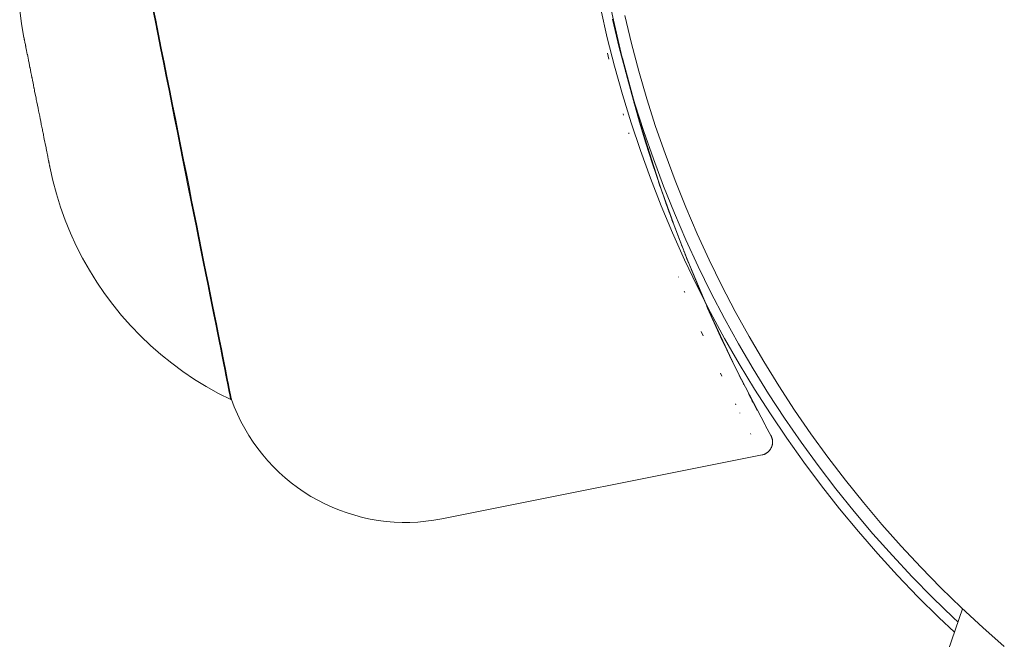
# Paper-space layout 'Sht-2' of a CAD drawing. Units: millimetres. Extents: x -5545 to 7442, y -5181 to 6300.
# Drawn here: x -2281 to -2244, y -2053 to -2030 of the extents above; entities that cross this region are included whole.
import ezdxf

# ---------------------------------------------------------------- set-up
doc = ezdxf.new("R2010")
doc.units = ezdxf.units.MM
for name, color, linetype, lineweight in [('EF-Components-Black Caps', 7, 'Continuous', 5), ('None', 7, 'Continuous', 5), ('Working-None', 7, 'Continuous', 5)]:
    doc.layers.add(name, color=color, linetype=linetype, lineweight=lineweight)

# ---------------------------------------------------------------- blocks, each defined once
blk = doc.blocks.new('Group')
at = {"layer": 'EF-Components-Black Caps', "color": 7, "linetype": 'Continuous', "lineweight": 5, "transparency": 33554687}
for p, q in [((-2281.227, -2029.336), (-2281.156, -2029.858)), ((-2276.201, -2029.196), (-2276.096, -2029.721)), ((-2276.096, -2029.721), (-2276.201, -2029.196)), ((-2276.174, -2029.191), (-2276.069, -2029.715)), ((-2258.789, -2029.376), (-2258.598, -2030.236)), ((-2281.156, -2029.858), (-2281.064, -2030.377)), ((-2276.096, -2029.721), (-2275.991, -2030.249)), ((-2275.991, -2030.249), (-2276.096, -2029.721)), ((-2276.069, -2029.715), (-2275.964, -2030.244)), ((-2258.715, -2029.711), (-2258.422, -2030.976)), ((-2258.703, -2029.765), (-2258.598, -2030.234)), ((-2258.035, -2030.596), (-2258.289, -2029.533)), ((-2275.991, -2030.249), (-2275.885, -2030.781)), ((-2275.885, -2030.781), (-2275.991, -2030.249)), ((-2275.964, -2030.244), (-2275.858, -2030.775)), ((-2258.641, -2030.042), (-2258.612, -2030.173)), ((-2258.638, -2030.056), (-2258.637, -2030.061)), ((-2258.615, -2030.184), (-2258.616, -2030.179)), ((-2258.616, -2030.179), (-2258.615, -2030.184)), ((-2258.612, -2030.173), (-2258.598, -2030.236)), ((-2258.598, -2030.236), (-2258.597, -2030.24)), ((-2258.598, -2030.236), (-2258.395, -2031.088)), ((-2281.064, -2030.377), (-2281.064, -2030.378)), ((-2281.064, -2030.377), (-2281.064, -2030.377)), ((-2281.064, -2030.378), (-2281.063, -2030.382)), ((-2281.064, -2030.378), (-2281.063, -2030.382)), ((-2281.063, -2030.382), (-2281.063, -2030.384)), ((-2281.063, -2030.384), (-2281.061, -2030.392)), ((-2281.063, -2030.384), (-2281.061, -2030.392)), ((-2281.061, -2030.392), (-2281.061, -2030.394)), ((-2281.061, -2030.394), (-2281.058, -2030.405)), ((-2281.061, -2030.394), (-2281.058, -2030.405)), ((-2281.058, -2030.405), (-2281.058, -2030.409)), ((-2281.058, -2030.409), (-2281.055, -2030.422)), ((-2281.058, -2030.409), (-2281.055, -2030.422)), ((-2281.055, -2030.422), (-2281.054, -2030.429)), ((-2281.054, -2030.429), (-2281.051, -2030.443)), ((-2281.054, -2030.429), (-2281.051, -2030.443)), ((-2281.051, -2030.443), (-2281.049, -2030.454)), ((-2281.049, -2030.454), (-2281.046, -2030.467)), ((-2281.049, -2030.454), (-2281.046, -2030.467)), ((-2281.046, -2030.467), (-2281.043, -2030.483)), ((-2281.043, -2030.483), (-2281.041, -2030.495)), ((-2281.043, -2030.483), (-2281.041, -2030.495)), ((-2281.041, -2030.495), (-2281.036, -2030.518)), ((-2281.036, -2030.518), (-2281.034, -2030.526)), ((-2281.034, -2030.526), (-2281.036, -2030.518)), ((-2281.036, -2030.518), (-2281.034, -2030.526)), ((-2281.034, -2030.526), (-2281.036, -2030.518)), ((-2281.036, -2030.518), (-2281.034, -2030.526)), ((-2281.034, -2030.526), (-2281.027, -2030.561)), ((-2281.027, -2030.561), (-2281.02, -2030.6)), ((-2281.02, -2030.6), (-2281.019, -2030.6)), ((-2281.019, -2030.6), (-2281.011, -2030.642)), ((-2258.561, -2030.417), (-2258.593, -2030.279)), ((-2258.593, -2030.279), (-2258.561, -2030.417)), ((-2258.513, -2030.596), (-2258.51, -2030.606)), ((-2257.755, -2031.652), (-2258.035, -2030.596)), ((-2281.011, -2030.642), (-2281.002, -2030.689)), ((-2281.002, -2030.689), (-2280.999, -2030.702)), ((-2280.999, -2030.702), (-2280.991, -2030.741)), ((-2280.991, -2030.741), (-2280.988, -2030.759)), ((-2280.988, -2030.759), (-2280.98, -2030.797)), ((-2280.98, -2030.797), (-2280.976, -2030.819)), ((-2280.976, -2030.819), (-2280.968, -2030.858)), ((-2280.968, -2030.858), (-2280.963, -2030.883)), ((-2280.963, -2030.883), (-2280.955, -2030.925)), ((-2280.955, -2030.925), (-2280.95, -2030.951)), ((-2280.955, -2030.925), (-2280.95, -2030.951)), ((-2280.95, -2030.951), (-2280.94, -2030.999)), ((-2280.94, -2030.999), (-2280.935, -2031.021)), ((-2280.94, -2030.999), (-2280.935, -2031.021)), ((-2275.885, -2030.781), (-2275.778, -2031.314)), ((-2275.778, -2031.314), (-2275.885, -2030.781)), ((-2275.858, -2030.775), (-2275.751, -2031.309)), ((-2258.887, -2031.196), (-2258.94, -2030.97)), ((-2258.94, -2030.97), (-2258.887, -2031.196)), ((-2258.451, -2030.878), (-2258.48, -2030.757)), ((-2258.48, -2030.757), (-2258.451, -2030.878)), ((-2258.422, -2030.976), (-2258.395, -2031.085)), ((-2258.419, -2030.991), (-2258.395, -2031.088)), ((-2280.935, -2031.021), (-2280.924, -2031.079)), ((-2280.924, -2031.079), (-2280.921, -2031.095)), ((-2280.921, -2031.095), (-2280.911, -2031.145)), ((-2280.911, -2031.145), (-2280.905, -2031.172)), ((-2280.905, -2031.172), (-2280.896, -2031.217)), ((-2280.896, -2031.217), (-2280.889, -2031.252)), ((-2280.889, -2031.252), (-2280.882, -2031.288)), ((-2280.882, -2031.288), (-2280.873, -2031.335)), ((-2280.873, -2031.335), (-2280.867, -2031.363)), ((-2280.867, -2031.363), (-2280.855, -2031.422)), ((-2275.778, -2031.314), (-2275.671, -2031.849)), ((-2275.671, -2031.849), (-2275.778, -2031.314)), ((-2275.751, -2031.309), (-2275.644, -2031.844)), ((-2258.398, -2031.079), (-2258.392, -2031.101)), ((-2258.397, -2031.094), (-2258.374, -2031.182)), ((-2258.397, -2031.098), (-2258.397, -2031.096)), ((-2258.397, -2031.096), (-2258.397, -2031.098)), ((-2258.396, -2031.091), (-2258.396, -2031.092)), ((-2258.395, -2031.085), (-2258.345, -2031.286)), ((-2258.395, -2031.088), (-2258.394, -2031.092)), ((-2258.395, -2031.088), (-2258.182, -2031.931)), ((-2258.381, -2031.146), (-2258.377, -2031.163)), ((-2258.377, -2031.156), (-2258.196, -2031.835)), ((-2258.365, -2031.207), (-2257.773, -2033.415)), ((-2280.855, -2031.422), (-2280.852, -2031.441)), ((-2280.852, -2031.441), (-2280.838, -2031.511)), ((-2280.838, -2031.511), (-2280.835, -2031.524)), ((-2280.835, -2031.524), (-2280.818, -2031.611)), ((-2280.818, -2031.611), (-2280.801, -2031.696)), ((-2280.801, -2031.696), (-2280.799, -2031.703)), ((-2280.799, -2031.703), (-2280.78, -2031.8)), ((-2258.24, -2031.719), (-2258.255, -2031.659)), ((-2258.255, -2031.659), (-2258.24, -2031.719)), ((-2258.235, -2031.736), (-2258.24, -2031.719)), ((-2258.24, -2031.719), (-2258.235, -2031.736)), ((-2257.449, -2032.701), (-2257.755, -2031.652)), ((-2280.78, -2031.8), (-2280.762, -2031.89)), ((-2280.762, -2031.89), (-2280.759, -2031.903)), ((-2280.759, -2031.903), (-2280.74, -2032.001)), ((-2280.74, -2032.001), (-2280.722, -2032.091)), ((-2280.722, -2032.091), (-2280.721, -2032.093)), ((-2280.721, -2032.093), (-2280.703, -2032.185)), ((-2275.671, -2031.849), (-2275.565, -2032.384)), ((-2275.565, -2032.384), (-2275.671, -2031.849)), ((-2275.644, -2031.844), (-2275.538, -2032.378)), ((-2258.214, -2031.807), (-2258.182, -2031.931)), ((-2258.146, -2032.075), (-2258.189, -2031.915)), ((-2258.189, -2031.915), (-2258.146, -2032.075)), ((-2258.182, -2031.931), (-2258.181, -2031.934)), ((-2258.182, -2031.931), (-2257.958, -2032.763)), ((-2280.703, -2032.185), (-2280.685, -2032.277)), ((-2280.685, -2032.277), (-2280.681, -2032.297)), ((-2280.681, -2032.297), (-2280.666, -2032.371)), ((-2280.666, -2032.371), (-2280.66, -2032.402)), ((-2280.66, -2032.402), (-2280.647, -2032.468)), ((-2280.647, -2032.468), (-2280.639, -2032.508)), ((-2275.565, -2032.384), (-2275.458, -2032.917)), ((-2275.458, -2032.917), (-2275.565, -2032.384)), ((-2275.538, -2032.378), (-2275.431, -2032.912)), ((-2258.019, -2032.547), (-2258.038, -2032.477)), ((-2258.038, -2032.477), (-2258.019, -2032.547)), ((-2280.639, -2032.508), (-2280.627, -2032.566)), ((-2280.627, -2032.566), (-2280.617, -2032.614)), ((-2280.617, -2032.614), (-2280.607, -2032.667)), ((-2280.607, -2032.667), (-2280.596, -2032.721)), ((-2280.596, -2032.721), (-2280.586, -2032.771)), ((-2280.586, -2032.771), (-2280.575, -2032.828)), ((-2280.575, -2032.828), (-2280.553, -2032.935)), ((-2257.958, -2032.767), (-2257.974, -2032.71)), ((-2257.974, -2032.71), (-2257.958, -2032.767)), ((-2257.958, -2032.763), (-2257.958, -2032.765)), ((-2257.958, -2032.763), (-2257.725, -2033.581)), ((-2257.91, -2032.937), (-2257.944, -2032.819)), ((-2257.944, -2032.819), (-2257.91, -2032.937)), ((-2257.118, -2033.742), (-2257.449, -2032.701)), ((-2280.553, -2032.935), (-2280.531, -2033.047)), ((-2280.553, -2032.935), (-2280.553, -2032.935)), ((-2280.531, -2033.047), (-2280.511, -2033.148)), ((-2280.511, -2033.148), (-2280.51, -2033.154)), ((-2280.51, -2033.154), (-2280.489, -2033.257)), ((-2275.458, -2032.917), (-2275.352, -2033.449)), ((-2275.352, -2033.449), (-2275.458, -2032.917)), ((-2275.431, -2032.912), (-2275.325, -2033.444)), ((-2257.773, -2033.415), (-2257.922, -2032.892)), ((-2280.489, -2033.257), (-2280.469, -2033.356)), ((-2280.469, -2033.356), (-2280.469, -2033.36)), ((-2280.469, -2033.36), (-2280.45, -2033.452)), ((-2280.45, -2033.452), (-2280.431, -2033.546)), ((-2280.431, -2033.546), (-2280.427, -2033.567)), ((-2280.427, -2033.567), (-2280.413, -2033.637)), ((-2275.352, -2033.449), (-2275.246, -2033.978)), ((-2275.246, -2033.978), (-2275.352, -2033.449)), ((-2275.325, -2033.444), (-2275.219, -2033.972)), ((-2258.334, -2033.314), (-2258.345, -2033.272)), ((-2258.345, -2033.272), (-2258.334, -2033.314)), ((-2257.815, -2033.271), (-2257.793, -2033.349)), ((-2257.809, -2033.289), (-2257.807, -2033.296)), ((-2257.793, -2033.349), (-2257.795, -2033.341)), ((-2257.773, -2033.416), (-2257.793, -2033.349)), ((-2257.793, -2033.349), (-2257.773, -2033.416)), ((-2257.782, -2033.382), (-2257.772, -2033.415)), ((-2257.781, -2033.384), (-2257.772, -2033.415)), ((-2257.771, -2033.422), (-2257.773, -2033.416)), ((-2257.773, -2033.416), (-2257.771, -2033.422)), ((-2257.772, -2033.415), (-2257.754, -2033.478)), ((-2257.767, -2033.437), (-2257.014, -2035.822)), ((-2257.734, -2033.55), (-2257.755, -2033.479)), ((-2257.755, -2033.479), (-2257.734, -2033.55)), ((-2257.749, -2033.497), (-2257.736, -2033.544)), ((-2257.736, -2033.544), (-2257.725, -2033.581)), ((-2257.718, -2033.605), (-2257.734, -2033.55)), ((-2257.734, -2033.55), (-2257.718, -2033.605)), ((-2257.729, -2033.566), (-2257.725, -2033.58)), ((-2257.725, -2033.58), (-2257.729, -2033.567)), ((-2257.725, -2033.581), (-2257.722, -2033.593)), ((-2257.725, -2033.581), (-2257.483, -2034.383)), ((-2257.699, -2033.668), (-2257.718, -2033.605)), ((-2257.718, -2033.605), (-2257.699, -2033.668)), ((-2280.413, -2033.637), (-2280.407, -2033.668)), ((-2280.407, -2033.668), (-2280.395, -2033.726)), ((-2280.395, -2033.726), (-2280.387, -2033.768)), ((-2280.387, -2033.768), (-2280.378, -2033.814)), ((-2280.378, -2033.814), (-2280.367, -2033.866)), ((-2280.367, -2033.866), (-2280.361, -2033.901)), ((-2280.361, -2033.901), (-2280.348, -2033.962)), ((-2280.348, -2033.962), (-2280.343, -2033.986)), ((-2280.343, -2033.986), (-2280.33, -2034.055)), ((-2275.246, -2033.978), (-2275.142, -2034.502)), ((-2275.142, -2034.502), (-2275.246, -2033.978)), ((-2275.219, -2033.972), (-2275.115, -2034.497)), ((-2257.682, -2033.728), (-2257.699, -2033.668)), ((-2257.699, -2033.668), (-2257.682, -2033.728)), ((-2257.647, -2033.844), (-2257.667, -2033.777)), ((-2257.667, -2033.777), (-2257.647, -2033.844)), ((-2257.637, -2033.877), (-2257.647, -2033.844)), ((-2257.647, -2033.844), (-2257.637, -2033.877)), ((-2257.616, -2033.947), (-2257.637, -2033.877)), ((-2257.637, -2033.877), (-2257.616, -2033.947)), ((-2256.761, -2034.774), (-2257.118, -2033.742)), ((-2280.33, -2034.055), (-2280.327, -2034.071)), ((-2280.327, -2034.071), (-2280.31, -2034.155)), ((-2280.31, -2034.155), (-2280.294, -2034.235)), ((-2280.294, -2034.235), (-2280.293, -2034.239)), ((-2280.293, -2034.239), (-2280.276, -2034.323)), ((-2280.276, -2034.323), (-2280.26, -2034.404)), ((-2258.13, -2034.019), (-2258.139, -2033.991)), ((-2258.139, -2033.991), (-2258.13, -2034.019)), ((-2257.584, -2034.052), (-2257.589, -2034.036)), ((-2257.589, -2034.036), (-2257.584, -2034.052)), ((-2257.566, -2034.111), (-2257.584, -2034.052)), ((-2257.584, -2034.052), (-2257.566, -2034.111)), ((-2257.562, -2034.125), (-2257.566, -2034.111)), ((-2257.566, -2034.111), (-2257.562, -2034.125)), ((-2257.547, -2034.174), (-2257.562, -2034.125)), ((-2257.562, -2034.125), (-2257.547, -2034.174)), ((-2257.542, -2034.189), (-2257.547, -2034.174)), ((-2257.547, -2034.174), (-2257.542, -2034.189)), ((-2257.518, -2034.267), (-2257.513, -2034.283)), ((-2257.513, -2034.283), (-2257.518, -2034.267)), ((-2257.513, -2034.283), (-2257.509, -2034.299)), ((-2257.509, -2034.299), (-2257.513, -2034.283)), ((-2257.511, -2034.289), (-2257.483, -2034.383)), ((-2257.509, -2034.299), (-2257.504, -2034.313)), ((-2257.504, -2034.313), (-2257.509, -2034.299)), ((-2257.504, -2034.313), (-2257.502, -2034.321)), ((-2257.502, -2034.321), (-2257.504, -2034.313)), ((-2257.502, -2034.321), (-2257.498, -2034.332)), ((-2257.498, -2034.332), (-2257.502, -2034.321)), ((-2257.498, -2034.332), (-2257.498, -2034.334)), ((-2257.498, -2034.334), (-2257.498, -2034.332)), ((-2257.498, -2034.334), (-2257.496, -2034.339)), ((-2257.496, -2034.339), (-2257.498, -2034.334)), ((-2257.496, -2034.339), (-2257.496, -2034.341)), ((-2280.26, -2034.404), (-2280.259, -2034.407)), ((-2280.259, -2034.407), (-2280.242, -2034.492)), ((-2280.242, -2034.492), (-2280.229, -2034.561)), ((-2280.229, -2034.561), (-2280.226, -2034.577)), ((-2280.226, -2034.577), (-2280.213, -2034.639)), ((-2280.213, -2034.639), (-2280.201, -2034.702)), ((-2280.201, -2034.702), (-2280.199, -2034.707)), ((-2280.199, -2034.707), (-2280.189, -2034.762)), ((-2275.142, -2034.502), (-2275.038, -2035.022)), ((-2275.038, -2035.022), (-2275.142, -2034.502)), ((-2275.115, -2034.497), (-2275.011, -2035.016)), ((-2257.483, -2034.38), (-2257.473, -2034.41)), ((-2257.483, -2034.383), (-2257.48, -2034.391)), ((-2257.483, -2034.383), (-2257.233, -2035.168)), ((-2280.189, -2034.762), (-2280.186, -2034.774)), ((-2280.186, -2034.774), (-2280.177, -2034.819)), ((-2280.177, -2034.819), (-2280.174, -2034.837)), ((-2280.174, -2034.837), (-2280.166, -2034.873)), ((-2280.166, -2034.873), (-2280.162, -2034.896)), ((-2280.162, -2034.896), (-2280.156, -2034.925)), ((-2280.156, -2034.925), (-2280.151, -2034.951)), ((-2280.151, -2034.951), (-2280.146, -2034.974)), ((-2280.146, -2034.974), (-2280.141, -2035.002)), ((-2280.141, -2035.002), (-2280.137, -2035.021)), ((-2280.137, -2035.021), (-2280.131, -2035.049)), ((-2280.131, -2035.049), (-2280.128, -2035.066)), ((-2280.128, -2035.066), (-2280.123, -2035.092)), ((-2280.123, -2035.092), (-2280.119, -2035.108)), ((-2280.119, -2035.108), (-2280.115, -2035.131)), ((-2275.038, -2035.022), (-2274.935, -2035.535)), ((-2274.935, -2035.535), (-2275.038, -2035.022)), ((-2275.011, -2035.016), (-2274.908, -2035.53)), ((-2257.276, -2035.033), (-2257.233, -2035.168)), ((-2256.379, -2035.798), (-2256.761, -2034.774)), ((-2280.115, -2035.131), (-2280.112, -2035.147)), ((-2280.112, -2035.147), (-2280.108, -2035.166)), ((-2280.108, -2035.166), (-2280.106, -2035.176)), ((-2280.106, -2035.176), (-2280.102, -2035.197)), ((-2280.102, -2035.197), (-2280.101, -2035.201)), ((-2280.101, -2035.201), (-2280.097, -2035.222)), ((-2280.097, -2035.222), (-2280.093, -2035.241)), ((-2280.093, -2035.241), (-2280.093, -2035.243)), ((-2280.093, -2035.241), (-2280.093, -2035.243)), ((-2280.093, -2035.243), (-2280.09, -2035.256)), ((-2280.09, -2035.256), (-2280.089, -2035.258)), ((-2280.09, -2035.256), (-2280.089, -2035.258)), ((-2280.089, -2035.258), (-2280.088, -2035.268)), ((-2280.088, -2035.268), (-2280.087, -2035.27)), ((-2280.087, -2035.27), (-2280.086, -2035.276)), ((-2280.086, -2035.276), (-2280.086, -2035.277)), ((-2280.086, -2035.277), (-2280.085, -2035.28)), ((-2280.085, -2035.28), (-2279.971, -2035.794)), ((-2257.233, -2035.168), (-2257.231, -2035.174)), ((-2257.233, -2035.168), (-2256.977, -2035.933)), ((-2279.971, -2035.794), (-2279.836, -2036.303)), ((-2274.935, -2035.535), (-2274.834, -2036.042)), ((-2274.834, -2036.042), (-2274.935, -2035.535)), ((-2274.908, -2035.53), (-2274.807, -2036.036)), ((-2257.037, -2035.755), (-2257.033, -2035.766)), ((-2257.027, -2035.783), (-2257.024, -2035.794)), ((-2257.015, -2035.821), (-2257.015, -2035.823)), ((-2257.015, -2035.822), (-2257.015, -2035.823)), ((-2257.015, -2035.823), (-2257.014, -2035.823)), ((-2257.015, -2035.823), (-2256.978, -2035.931)), ((-2257.014, -2035.822), (-2256.979, -2035.927)), ((-2257.006, -2035.847), (-2256.457, -2037.393)), ((-2255.972, -2036.812), (-2256.379, -2035.798)), ((-2274.834, -2036.042), (-2274.735, -2036.54)), ((-2274.735, -2036.54), (-2274.834, -2036.042)), ((-2274.807, -2036.036), (-2274.708, -2036.535)), ((-2256.979, -2035.927), (-2256.953, -2036.004)), ((-2256.977, -2035.933), (-2256.976, -2035.938)), ((-2256.977, -2035.933), (-2256.717, -2036.678)), ((-2256.936, -2036.055), (-2256.935, -2036.056)), ((-2256.935, -2036.056), (-2256.935, -2036.055)), ((-2256.935, -2036.055), (-2256.935, -2036.056)), ((-2256.935, -2036.056), (-2256.934, -2036.06)), ((-2279.836, -2036.303), (-2279.679, -2036.806)), ((-2274.735, -2036.54), (-2274.637, -2037.03)), ((-2274.637, -2037.03), (-2274.735, -2036.54)), ((-2274.708, -2036.535), (-2274.61, -2037.024)), ((-2279.679, -2036.806), (-2279.501, -2037.302)), ((-2256.743, -2036.607), (-2256.703, -2036.72)), ((-2256.725, -2036.655), (-2256.722, -2036.665)), ((-2256.722, -2036.665), (-2256.712, -2036.692)), ((-2256.717, -2036.678), (-2256.708, -2036.703)), ((-2256.717, -2036.678), (-2256.455, -2037.401)), ((-2256.653, -2036.858), (-2256.64, -2036.897)), ((-2256.64, -2036.897), (-2256.566, -2037.098)), ((-2256.624, -2036.943), (-2256.617, -2036.962)), ((-2256.617, -2036.962), (-2256.604, -2036.997)), ((-2256.609, -2036.985), (-2256.617, -2036.962)), ((-2256.617, -2036.962), (-2256.612, -2036.977)), ((-2255.54, -2037.815), (-2255.972, -2036.812)), ((-2279.501, -2037.302), (-2279.302, -2037.79)), ((-2274.637, -2037.03), (-2274.541, -2037.509)), ((-2274.541, -2037.509), (-2274.637, -2037.03)), ((-2274.61, -2037.024), (-2274.514, -2037.504)), ((-2256.547, -2037.149), (-2256.542, -2037.16)), ((-2256.522, -2037.218), (-2256.46, -2037.387)), ((-2256.51, -2037.25), (-2256.509, -2037.253)), ((-2256.457, -2037.393), (-2256.504, -2037.265)), ((-2256.455, -2037.401), (-2256.498, -2037.283)), ((-2256.489, -2037.301), (-2256.154, -2038.191)), ((-2274.541, -2037.509), (-2274.448, -2037.978)), ((-2274.448, -2037.978), (-2274.541, -2037.509)), ((-2274.514, -2037.504), (-2274.421, -2037.973)), ((-2256.46, -2037.387), (-2256.441, -2037.438)), ((-2256.459, -2037.39), (-2256.448, -2037.419)), ((-2256.455, -2037.401), (-2256.19, -2038.1)), ((-2256.448, -2037.417), (-2256.455, -2037.401)), ((-2279.302, -2037.79), (-2279.083, -2038.269)), ((-2274.448, -2037.978), (-2274.356, -2038.435)), ((-2274.356, -2038.435), (-2274.448, -2037.978)), ((-2274.421, -2037.973), (-2274.329, -2038.43)), ((-2256.19, -2038.1), (-2256.242, -2037.964)), ((-2255.084, -2038.808), (-2255.54, -2037.815)), ((-2279.083, -2038.269), (-2278.844, -2038.738)), ((-2274.356, -2038.435), (-2274.268, -2038.88)), ((-2274.268, -2038.88), (-2274.356, -2038.435)), ((-2274.329, -2038.43), (-2274.241, -2038.875)), ((-2256.19, -2038.1), (-2255.926, -2038.774)), ((-2256.185, -2038.113), (-2256.19, -2038.1)), ((-2256.154, -2038.191), (-2256.119, -2038.283)), ((-2278.844, -2038.738), (-2278.585, -2039.197)), ((-2256.047, -2038.474), (-2256.045, -2038.478)), ((-2256.045, -2038.478), (-2256.043, -2038.483)), ((-2256.044, -2038.48), (-2256.045, -2038.478)), ((-2256.045, -2038.478), (-2256.043, -2038.483)), ((-2255.994, -2038.601), (-2255.193, -2040.528)), ((-2255.989, -2038.614), (-2255.929, -2038.765)), ((-2255.984, -2038.629), (-2255.963, -2038.682)), ((-2255.929, -2038.765), (-2255.87, -2038.912)), ((-2255.929, -2038.767), (-2255.918, -2038.793)), ((-2255.926, -2038.774), (-2255.922, -2038.784)), ((-2255.926, -2038.774), (-2255.663, -2039.422)), ((-2254.603, -2039.789), (-2255.084, -2038.808)), ((-2278.585, -2039.197), (-2278.307, -2039.645)), ((-2274.268, -2038.88), (-2274.181, -2039.311)), ((-2274.181, -2039.311), (-2274.268, -2038.88)), ((-2274.241, -2038.875), (-2274.154, -2039.306)), ((-2255.852, -2038.959), (-2255.824, -2039.027)), ((-2255.772, -2039.156), (-2255.663, -2039.422)), ((-2274.181, -2039.311), (-2274.098, -2039.728)), ((-2274.098, -2039.728), (-2274.181, -2039.311)), ((-2274.154, -2039.306), (-2274.071, -2039.723)), ((-2256.249, -2039.462), (-2256.252, -2039.454)), ((-2256.252, -2039.454), (-2256.249, -2039.462)), ((-2255.663, -2039.422), (-2255.66, -2039.43)), ((-2255.663, -2039.422), (-2255.403, -2040.043)), ((-2255.599, -2039.577), (-2255.403, -2040.043)), ((-2278.307, -2039.645), (-2278.011, -2040.081)), ((-2274.098, -2039.728), (-2274.018, -2040.131)), ((-2274.018, -2040.131), (-2274.098, -2039.728)), ((-2274.071, -2039.723), (-2273.991, -2040.125)), ((-2254.099, -2040.758), (-2254.603, -2039.789)), ((-2278.011, -2040.081), (-2277.696, -2040.503)), ((-2274.018, -2040.131), (-2273.941, -2040.517)), ((-2273.941, -2040.517), (-2274.018, -2040.131)), ((-2273.991, -2040.125), (-2273.914, -2040.511)), ((-2256.012, -2040.048), (-2256.034, -2039.994)), ((-2256.034, -2039.994), (-2256.012, -2040.048)), ((-2255.403, -2040.043), (-2255.193, -2040.528)), ((-2255.403, -2040.043), (-2255.401, -2040.047)), ((-2255.376, -2040.105), (-2255.193, -2040.528)), ((-2277.696, -2040.503), (-2277.364, -2040.912)), ((-2273.941, -2040.517), (-2273.867, -2040.887)), ((-2273.867, -2040.887), (-2273.941, -2040.517)), ((-2273.914, -2040.511), (-2273.84, -2040.881)), ((-2255.193, -2040.528), (-2255.172, -2040.577)), ((-2255.193, -2040.528), (-2255.157, -2040.611)), ((-2255.193, -2040.528), (-2255.157, -2040.609)), ((-2255.172, -2040.577), (-2255.132, -2040.668)), ((-2255.172, -2040.577), (-2254.13, -2042.822)), ((-2255.133, -2040.665), (-2255.172, -2040.577)), ((-2255.157, -2040.611), (-2255.151, -2040.625)), ((-2255.151, -2040.625), (-2255.133, -2040.665)), ((-2255.147, -2040.634), (-2254.897, -2041.194)), ((-2255.133, -2040.665), (-2255.147, -2040.634)), ((-2254.921, -2041.142), (-2255.133, -2040.665)), ((-2277.364, -2040.912), (-2277.015, -2041.307)), ((-2273.867, -2040.887), (-2273.797, -2041.239)), ((-2273.797, -2041.239), (-2273.867, -2040.887)), ((-2273.84, -2040.881), (-2273.77, -2041.234)), ((-2254.988, -2040.991), (-2254.916, -2041.152)), ((-2253.571, -2041.715), (-2254.099, -2040.758)), ((-2277.015, -2041.307), (-2276.65, -2041.687)), ((-2273.797, -2041.239), (-2273.73, -2041.574)), ((-2273.73, -2041.574), (-2273.797, -2041.239)), ((-2273.77, -2041.234), (-2273.703, -2041.569)), ((-2254.897, -2041.194), (-2254.921, -2041.142)), ((-2254.897, -2041.194), (-2254.654, -2041.724)), ((-2254.886, -2041.218), (-2254.897, -2041.194)), ((-2276.65, -2041.687), (-2276.269, -2042.051)), ((-2273.73, -2041.574), (-2273.667, -2041.89)), ((-2273.667, -2041.89), (-2273.73, -2041.574)), ((-2273.703, -2041.569), (-2273.64, -2041.885)), ((-2255.312, -2041.69), (-2255.387, -2041.523)), ((-2255.387, -2041.523), (-2255.312, -2041.69)), ((-2254.714, -2041.595), (-2254.654, -2041.724)), ((-2254.654, -2041.724), (-2254.646, -2041.741)), ((-2254.654, -2041.724), (-2254.42, -2042.223)), ((-2253.019, -2042.658), (-2253.571, -2041.715)), ((-2276.269, -2042.051), (-2275.873, -2042.398)), ((-2273.667, -2041.89), (-2273.607, -2042.187)), ((-2273.607, -2042.187), (-2273.667, -2041.89)), ((-2273.64, -2041.885), (-2273.58, -2042.182)), ((-2273.607, -2042.187), (-2273.552, -2042.465)), ((-2273.552, -2042.465), (-2273.607, -2042.187)), ((-2273.58, -2042.182), (-2273.525, -2042.459)), ((-2254.42, -2042.223), (-2254.512, -2042.027)), ((-2275.873, -2042.398), (-2275.463, -2042.729)), ((-2273.552, -2042.465), (-2273.5, -2042.722)), ((-2273.5, -2042.722), (-2273.552, -2042.465)), ((-2273.525, -2042.459), (-2273.473, -2042.717)), ((-2254.42, -2042.223), (-2254.195, -2042.69)), ((-2254.413, -2042.236), (-2254.42, -2042.223)), ((-2254.195, -2042.69), (-2254.316, -2042.439)), ((-2254.259, -2042.559), (-2254.258, -2042.559)), ((-2254.258, -2042.559), (-2254.258, -2042.56)), ((-2275.463, -2042.729), (-2275.039, -2043.042)), ((-2273.5, -2042.722), (-2273.453, -2042.959)), ((-2273.453, -2042.959), (-2273.5, -2042.722)), ((-2273.473, -2042.717), (-2273.426, -2042.953)), ((-2254.195, -2042.69), (-2253.981, -2043.124)), ((-2254.19, -2042.7), (-2254.195, -2042.69)), ((-2254.13, -2042.822), (-2253.868, -2043.349)), ((-2253.981, -2043.124), (-2254.127, -2042.829)), ((-2252.445, -2043.587), (-2253.019, -2042.658)), ((-2275.039, -2043.042), (-2274.603, -2043.337)), ((-2273.453, -2042.959), (-2273.41, -2043.174)), ((-2273.41, -2043.174), (-2273.453, -2042.959)), ((-2273.426, -2042.953), (-2273.383, -2043.169)), ((-2273.41, -2043.174), (-2273.371, -2043.368)), ((-2273.371, -2043.368), (-2273.41, -2043.174)), ((-2273.383, -2043.169), (-2273.345, -2043.363)), ((-2254.613, -2043.212), (-2254.664, -2043.104)), ((-2254.664, -2043.104), (-2254.613, -2043.212)), ((-2253.981, -2043.124), (-2253.78, -2043.525)), ((-2253.978, -2043.13), (-2253.981, -2043.124)), ((-2253.78, -2043.525), (-2253.946, -2043.195)), ((-2274.603, -2043.337), (-2274.154, -2043.613)), ((-2274.154, -2043.613), (-2273.694, -2043.87)), ((-2273.371, -2043.368), (-2273.337, -2043.54)), ((-2273.337, -2043.54), (-2273.371, -2043.368)), ((-2273.345, -2043.363), (-2273.31, -2043.534)), ((-2273.337, -2043.54), (-2273.307, -2043.689)), ((-2273.307, -2043.689), (-2273.337, -2043.54)), ((-2273.31, -2043.534), (-2273.28, -2043.684)), ((-2273.307, -2043.689), (-2273.282, -2043.817)), ((-2273.282, -2043.817), (-2273.307, -2043.689)), ((-2273.28, -2043.684), (-2273.255, -2043.811)), ((-2253.868, -2043.349), (-2252.969, -2045.066)), ((-2253.784, -2043.517), (-2253.777, -2043.531)), ((-2253.777, -2043.531), (-2253.777, -2043.532)), ((-2253.777, -2043.531), (-2253.777, -2043.532)), ((-2251.848, -2044.502), (-2252.445, -2043.587)), ((-2273.694, -2043.87), (-2273.224, -2044.107)), ((-2273.282, -2043.817), (-2273.261, -2043.921)), ((-2273.261, -2043.921), (-2273.282, -2043.817)), ((-2273.261, -2043.921), (-2273.245, -2044.002)), ((-2273.245, -2044.002), (-2273.261, -2043.921)), ((-2273.255, -2043.811), (-2273.234, -2043.916)), ((-2273.245, -2044.002), (-2273.233, -2044.061)), ((-2273.233, -2044.061), (-2273.245, -2044.002)), ((-2273.234, -2043.916), (-2273.218, -2043.997)), ((-2273.233, -2044.061), (-2273.226, -2044.095)), ((-2273.226, -2044.095), (-2273.233, -2044.061)), ((-2273.218, -2043.997), (-2273.206, -2044.055)), ((-2273.206, -2044.055), (-2273.199, -2044.09)), ((-2253.593, -2043.891), (-2253.421, -2044.221)), ((-2253.583, -2043.909), (-2253.593, -2043.891)), ((-2273.226, -2044.095), (-2273.224, -2044.107)), ((-2273.224, -2044.107), (-2273.226, -2044.095)), ((-2273.224, -2044.107), (-2273.197, -2044.102)), ((-2273.199, -2044.09), (-2273.197, -2044.102)), ((-2273.197, -2044.102), (-2273.09, -2044.385)), ((-2273.09, -2044.385), (-2272.97, -2044.663)), ((-2254.095, -2044.271), (-2254.081, -2044.299)), ((-2253.421, -2044.221), (-2253.466, -2044.135)), ((-2253.421, -2044.221), (-2253.266, -2044.514)), ((-2272.97, -2044.663), (-2272.839, -2044.936)), ((-2253.928, -2044.603), (-2253.92, -2044.618)), ((-2251.229, -2045.402), (-2251.848, -2044.502)), ((-2272.839, -2044.936), (-2272.696, -2045.203)), ((-2252.969, -2045.066), (-2252.944, -2045.111)), ((-2252.948, -2045.105), (-2252.921, -2045.155)), ((-2252.746, -2045.471), (-2252.948, -2045.105)), ((-2272.696, -2045.203), (-2272.542, -2045.463)), ((-2272.542, -2045.463), (-2272.376, -2045.717)), ((-2253.521, -2045.39), (-2253.508, -2045.414)), ((-2252.739, -2045.484), (-2252.746, -2045.471)), ((-2252.732, -2045.498), (-2252.739, -2045.484)), ((-2252.726, -2045.511), (-2252.732, -2045.498)), ((-2252.721, -2045.525), (-2252.726, -2045.511)), ((-2252.715, -2045.539), (-2252.721, -2045.525)), ((-2252.71, -2045.553), (-2252.715, -2045.539)), ((-2252.706, -2045.567), (-2252.71, -2045.553)), ((-2250.587, -2046.287), (-2251.229, -2045.402)), ((-2272.376, -2045.717), (-2272.2, -2045.963)), ((-2252.737, -2045.94), (-2252.734, -2045.934)), ((-2252.734, -2045.934), (-2252.731, -2045.927)), ((-2252.731, -2045.927), (-2252.728, -2045.92)), ((-2252.728, -2045.92), (-2252.725, -2045.914)), ((-2252.725, -2045.914), (-2252.722, -2045.907)), ((-2252.722, -2045.907), (-2252.719, -2045.9)), ((-2252.719, -2045.9), (-2252.716, -2045.893)), ((-2252.716, -2045.893), (-2252.714, -2045.886)), ((-2252.714, -2045.886), (-2252.711, -2045.879)), ((-2252.711, -2045.879), (-2252.709, -2045.872)), ((-2252.709, -2045.872), (-2252.707, -2045.865)), ((-2252.707, -2045.865), (-2252.704, -2045.858)), ((-2252.702, -2045.581), (-2252.706, -2045.567)), ((-2252.704, -2045.858), (-2252.702, -2045.851)), ((-2252.698, -2045.595), (-2252.702, -2045.581)), ((-2252.702, -2045.851), (-2252.701, -2045.844)), ((-2252.701, -2045.844), (-2252.699, -2045.837)), ((-2252.699, -2045.837), (-2252.697, -2045.83)), ((-2252.695, -2045.61), (-2252.698, -2045.595)), ((-2252.697, -2045.83), (-2252.695, -2045.822)), ((-2252.693, -2045.617), (-2252.695, -2045.61)), ((-2252.695, -2045.822), (-2252.694, -2045.815)), ((-2252.694, -2045.815), (-2252.692, -2045.808)), ((-2252.692, -2045.624), (-2252.693, -2045.617)), ((-2252.691, -2045.631), (-2252.692, -2045.624)), ((-2252.692, -2045.808), (-2252.691, -2045.801)), ((-2252.69, -2045.639), (-2252.691, -2045.631)), ((-2252.691, -2045.801), (-2252.689, -2045.786)), ((-2252.689, -2045.646), (-2252.69, -2045.639)), ((-2252.688, -2045.653), (-2252.689, -2045.646)), ((-2252.689, -2045.786), (-2252.687, -2045.771)), ((-2252.687, -2045.661), (-2252.688, -2045.653)), ((-2252.686, -2045.668), (-2252.687, -2045.661)), ((-2252.687, -2045.771), (-2252.686, -2045.757)), ((-2252.685, -2045.683), (-2252.686, -2045.668)), ((-2252.686, -2045.757), (-2252.685, -2045.742)), ((-2252.684, -2045.697), (-2252.685, -2045.683)), ((-2252.685, -2045.742), (-2252.684, -2045.727)), ((-2252.684, -2045.712), (-2252.684, -2045.697)), ((-2252.684, -2045.727), (-2252.684, -2045.712)), ((-2272.2, -2045.963), (-2272.013, -2046.201)), ((-2272.013, -2046.201), (-2271.816, -2046.431)), ((-2265.228, -2048.629), (-2253.085, -2046.205)), ((-2253.085, -2046.205), (-2253.077, -2046.203)), ((-2253.077, -2046.203), (-2253.063, -2046.199)), ((-2253.063, -2046.199), (-2253.048, -2046.196)), ((-2253.048, -2046.196), (-2253.034, -2046.191)), ((-2253.034, -2046.191), (-2253.02, -2046.187)), ((-2253.02, -2046.187), (-2253.006, -2046.182)), ((-2253.006, -2046.182), (-2252.993, -2046.176)), ((-2252.993, -2046.176), (-2252.979, -2046.17)), ((-2252.979, -2046.17), (-2252.966, -2046.164)), ((-2252.966, -2046.164), (-2252.953, -2046.157)), ((-2252.953, -2046.157), (-2252.94, -2046.15)), ((-2252.94, -2046.15), (-2252.927, -2046.143)), ((-2252.927, -2046.143), (-2252.914, -2046.135)), ((-2252.914, -2046.135), (-2252.902, -2046.127)), ((-2252.902, -2046.127), (-2252.89, -2046.118)), ((-2252.89, -2046.118), (-2252.878, -2046.109)), ((-2252.878, -2046.109), (-2252.867, -2046.1)), ((-2252.867, -2046.1), (-2252.855, -2046.09)), ((-2252.855, -2046.09), (-2252.844, -2046.081)), ((-2252.844, -2046.081), (-2252.833, -2046.07)), ((-2252.833, -2046.07), (-2252.823, -2046.06)), ((-2252.823, -2046.06), (-2252.813, -2046.049)), ((-2252.813, -2046.049), (-2252.803, -2046.038)), ((-2252.803, -2046.038), (-2252.794, -2046.027)), ((-2252.794, -2046.027), (-2252.784, -2046.015)), ((-2252.784, -2046.015), (-2252.776, -2046.003)), ((-2252.776, -2046.003), (-2252.767, -2045.991)), ((-2252.767, -2045.991), (-2252.759, -2045.979)), ((-2252.759, -2045.979), (-2252.751, -2045.966)), ((-2252.751, -2045.966), (-2252.744, -2045.953)), ((-2252.744, -2045.953), (-2252.737, -2045.94)), ((-2249.925, -2047.155), (-2250.587, -2046.287)), ((-2271.816, -2046.431), (-2271.609, -2046.652)), ((-2271.609, -2046.652), (-2271.393, -2046.865)), ((-2271.393, -2046.865), (-2271.168, -2047.067)), ((-2271.168, -2047.067), (-2270.935, -2047.26)), ((-2270.935, -2047.26), (-2270.693, -2047.442)), ((-2249.241, -2048.007), (-2249.925, -2047.155)), ((-2270.693, -2047.442), (-2270.444, -2047.614)), ((-2270.444, -2047.614), (-2270.187, -2047.775)), ((-2270.187, -2047.775), (-2269.924, -2047.924)), ((-2269.924, -2047.924), (-2269.654, -2048.062)), ((-2269.654, -2048.062), (-2269.379, -2048.189)), ((-2248.536, -2048.842), (-2249.241, -2048.007)), ((-2269.379, -2048.189), (-2269.099, -2048.303)), ((-2269.099, -2048.303), (-2268.814, -2048.405)), ((-2268.814, -2048.405), (-2268.525, -2048.494)), ((-2268.525, -2048.494), (-2268.232, -2048.571)), ((-2268.232, -2048.571), (-2267.936, -2048.636)), ((-2267.936, -2048.636), (-2267.638, -2048.687)), ((-2267.638, -2048.687), (-2267.337, -2048.725)), ((-2267.337, -2048.725), (-2267.036, -2048.751)), ((-2267.036, -2048.751), (-2266.733, -2048.763)), ((-2266.733, -2048.763), (-2266.43, -2048.763)), ((-2266.43, -2048.763), (-2266.128, -2048.749)), ((-2266.128, -2048.749), (-2265.826, -2048.722)), ((-2265.826, -2048.722), (-2265.526, -2048.682)), ((-2265.526, -2048.682), (-2265.228, -2048.629)), ((-2247.812, -2049.66), (-2248.536, -2048.842)), ((-2247.067, -2050.459), (-2247.812, -2049.66)), ((-2246.303, -2051.24), (-2247.067, -2050.459)), ((-2245.52, -2052.002), (-2246.303, -2051.24)), ((-2249.21, -2062.853), (-2245.484, -2052.035)), ((-2244.718, -2052.744), (-2245.52, -2052.002)), ((-2243.899, -2053.467), (-2244.718, -2052.744))]:
    blk.add_line(p, q, dxfattribs=at)
at = {"layer": 'None', "color": 7, "linetype": 'Continuous', "lineweight": 5, "transparency": 33554687}
for p, q in [((-2258.952, -2030.38), (-2259.201, -2029.292)), ((-2258.496, -2030.754), (-2258.753, -2029.68)), ((-2258.676, -2031.461), (-2258.952, -2030.38)), ((-2258.212, -2031.821), (-2258.496, -2030.754)), ((-2258.374, -2032.536), (-2258.676, -2031.461)), ((-2257.902, -2032.881), (-2258.212, -2031.821)), ((-2258.046, -2033.603), (-2258.374, -2032.536)), ((-2257.566, -2033.933), (-2257.902, -2032.881)), ((-2257.692, -2034.661), (-2258.046, -2033.603)), ((-2257.204, -2034.977), (-2257.566, -2033.933)), ((-2257.312, -2035.711), (-2257.692, -2034.661)), ((-2256.817, -2036.011), (-2257.204, -2034.977)), ((-2256.906, -2036.75), (-2257.312, -2035.711)), ((-2256.405, -2037.036), (-2256.817, -2036.011)), ((-2256.475, -2037.78), (-2256.906, -2036.75)), ((-2255.967, -2038.05), (-2256.405, -2037.036)), ((-2256.019, -2038.799), (-2256.475, -2037.78)), ((-2255.505, -2039.053), (-2255.967, -2038.05)), ((-2255.537, -2039.806), (-2256.019, -2038.799)), ((-2255.019, -2040.044), (-2255.505, -2039.053)), ((-2255.032, -2040.801), (-2255.537, -2039.806)), ((-2254.508, -2041.023), (-2255.019, -2040.044)), ((-2254.502, -2041.783), (-2255.032, -2040.801)), ((-2253.973, -2041.99), (-2254.508, -2041.023)), ((-2253.948, -2042.752), (-2254.502, -2041.783)), ((-2253.415, -2042.943), (-2253.973, -2041.99)), ((-2253.37, -2043.707), (-2253.948, -2042.752)), ((-2252.833, -2043.882), (-2253.415, -2042.943)), ((-2252.769, -2044.648), (-2253.37, -2043.707)), ((-2252.229, -2044.806), (-2252.833, -2043.882)), ((-2252.146, -2045.573), (-2252.769, -2044.648)), ((-2251.602, -2045.715), (-2252.229, -2044.806)), ((-2251.499, -2046.483), (-2252.146, -2045.573)), ((-2250.953, -2046.609), (-2251.602, -2045.715)), ((-2250.831, -2047.377), (-2251.499, -2046.483)), ((-2250.282, -2047.486), (-2250.953, -2046.609)), ((-2250.141, -2048.254), (-2250.831, -2047.377)), ((-2249.59, -2048.347), (-2250.282, -2047.486)), ((-2249.429, -2049.114), (-2250.141, -2048.254)), ((-2248.877, -2049.191), (-2249.59, -2048.347)), ((-2248.697, -2049.957), (-2249.429, -2049.114)), ((-2248.144, -2050.016), (-2248.877, -2049.191)), ((-2247.944, -2050.781), (-2248.697, -2049.957)), ((-2247.39, -2050.824), (-2248.144, -2050.016)), ((-2247.171, -2051.586), (-2247.944, -2050.781)), ((-2246.617, -2051.613), (-2247.39, -2050.824)), ((-2246.379, -2052.372), (-2247.171, -2051.586)), ((-2245.825, -2052.382), (-2246.617, -2051.613)), ((-2245.791, -2052.928), (-2246.379, -2052.372)), ((-2245.657, -2052.538), (-2245.825, -2052.382))]:
    blk.add_line(p, q, dxfattribs=at)

psp = doc.layouts.new('Sht-2')

# ---------------------------------------------------------------- block references
at = {"layer": 'Working-None'}
psp.add_blockref('Group', (0, 0), dxfattribs=at)

doc.saveas('drawing.dxf')
